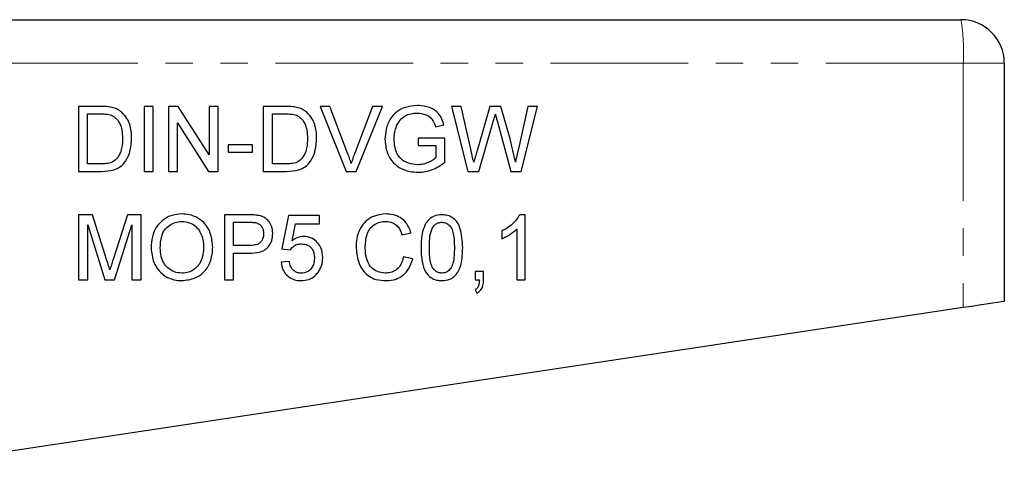
# Model space of a CAD drawing. Units: millimetres. Extents: x 145 to 263, y 75 to 282.
# Drawn here: x 217 to 263, y 251 to 272 of the extents above; entities that cross this region are included whole.
import ezdxf

# ---------------------------------------------------------------- set-up
doc = ezdxf.new("R2010")
doc.units = ezdxf.units.MM
doc.linetypes.add('PHANTOM', pattern=[12.7, 6.35, -1.27, 1.27, -1.27, 1.27, -1.27])

msp = doc.modelspace()

# ---------------------------------------------------------------- linework, layer by layer
at = {"color": 7, "linetype": 'Continuous', "lineweight": 25}
for p, q in [((202.405, 271.745), (260.648, 271.745)), ((262.648, 269.745), (262.648, 258.745)), ((220.932, 267.745), (219.906, 267.745)), ((219.906, 267.745), (219.906, 264.745)), ((223.367, 267.745), (222.944, 267.745)), ((222.944, 267.745), (222.944, 264.745)), ((223.367, 264.745), (223.367, 267.745)), ((224.507, 267.745), (224.06, 267.745)), ((224.06, 267.745), (224.06, 264.745)), ((225.944, 265.507), (224.507, 267.745)), ((226.367, 267.745), (225.944, 267.745)), ((225.944, 267.745), (225.944, 265.507)), ((226.367, 264.745), (226.367, 267.745)), ((229.47, 267.745), (228.444, 267.745)), ((228.444, 267.745), (228.444, 264.745)), ((231.521, 267.745), (231.063, 267.745)), ((231.063, 267.745), (232.273, 264.745)), ((232.337, 265.595), (231.521, 267.745)), ((233.483, 267.745), (232.665, 265.595)), ((232.731, 264.745), (233.941, 267.745)), ((233.941, 267.745), (233.483, 267.745)), ((237.574, 267.745), (237.137, 267.745)), ((237.137, 267.745), (237.892, 264.745)), ((238.019, 265.773), (237.574, 267.745)), ((238.903, 267.745), (238.31, 265.698)), ((239.412, 267.745), (238.903, 267.745)), ((239.84, 266.242), (239.412, 267.745)), ((240.661, 267.745), (240.218, 265.784)), ((240.342, 264.745), (241.098, 267.745)), ((241.098, 267.745), (240.661, 267.745)), ((220.329, 267.399), (220.937, 267.399)), ((220.329, 265.092), (220.329, 267.399)), ((228.867, 267.399), (229.476, 267.399)), ((228.867, 265.092), (228.867, 267.399)), ((224.483, 264.745), (224.483, 266.984)), ((224.483, 266.984), (225.92, 264.745)), ((236.393, 266.803), (236.78, 266.9)), ((238.393, 264.745), (239.042, 266.99)), ((239.25, 267.038), (239.877, 264.745)), ((227.944, 265.976), (226.829, 265.976)), ((226.829, 265.976), (226.829, 265.63)), ((227.944, 265.63), (227.944, 265.976)), ((236.829, 266.284), (235.598, 266.284)), ((235.598, 266.284), (235.598, 265.938)), ((235.598, 265.938), (236.406, 265.938)), ((236.406, 265.938), (236.406, 265.369)), ((236.829, 265.174), (236.829, 266.284)), ((226.829, 265.63), (227.944, 265.63)), ((220.947, 265.092), (220.329, 265.092)), ((229.486, 265.092), (228.867, 265.092)), ((219.906, 264.745), (220.98, 264.745)), ((222.944, 264.745), (223.367, 264.745)), ((224.06, 264.745), (224.483, 264.745)), ((225.92, 264.745), (226.367, 264.745)), ((228.444, 264.745), (229.519, 264.745)), ((232.273, 264.745), (232.731, 264.745)), ((237.892, 264.745), (238.393, 264.745)), ((239.877, 264.745), (240.342, 264.745)), ((220.554, 262.745), (219.918, 262.745)), ((219.918, 262.745), (219.918, 259.745)), ((221.225, 260.64), (220.554, 262.745)), ((222.171, 262.745), (221.507, 260.676)), ((222.802, 262.745), (222.171, 262.745)), ((222.802, 259.745), (222.802, 262.745)), ((227.751, 262.745), (226.648, 262.745)), ((226.648, 262.745), (226.648, 259.745)), ((229.61, 262.707), (229.302, 261.169)), ((231.033, 262.707), (229.61, 262.707)), ((231.033, 262.322), (231.033, 262.707)), ((240.533, 262.745), (240.285, 262.745)), ((240.533, 259.745), (240.533, 262.745)), ((220.341, 259.745), (220.341, 262.284)), ((220.341, 262.284), (221.136, 259.745)), ((221.579, 259.745), (222.379, 262.284)), ((222.379, 262.284), (222.379, 259.745)), ((227.072, 262.399), (227.788, 262.399)), ((227.072, 261.322), (227.072, 262.399)), ((229.772, 261.545), (229.924, 262.322)), ((229.924, 262.322), (231.033, 262.322)), ((234.841, 261.821), (235.264, 261.912)), ((239.456, 261.995), (239.456, 261.641)), ((240.148, 262.083), (240.148, 259.745)), ((227.795, 261.322), (227.072, 261.322)), ((227.072, 259.745), (227.072, 260.976)), ((227.072, 260.976), (227.807, 260.976)), ((229.302, 261.169), (229.687, 261.13)), ((229.648, 260.592), (229.264, 260.553)), ((235.341, 260.706), (234.918, 260.804)), ((238.61, 260.13), (238.225, 260.13)), ((238.225, 260.13), (238.225, 259.745)), ((238.61, 259.745), (238.61, 260.13)), ((219.918, 259.745), (220.341, 259.745)), ((221.136, 259.745), (221.579, 259.745)), ((222.379, 259.745), (222.802, 259.745)), ((226.648, 259.745), (227.072, 259.745)), ((238.225, 259.745), (238.416, 259.745)), ((240.148, 259.745), (240.533, 259.745)), ((238.225, 259.284), (238.302, 259.13)), ((260.756, 258.461), (214.279, 251.464))]:
    msp.add_line(p, q, dxfattribs=at)
at = {"color": 8, "linetype": 'PHANTOM', "lineweight": 18}
for p, q in [((260.756, 269.745), (197.648, 269.745)), ((260.756, 269.745), (260.756, 258.461)), ((262.648, 269.745), (260.756, 269.745))]:
    msp.add_line(p, q, dxfattribs=at)
at = {"color": 7, "linetype": 'Continuous', "lineweight": 25, "flags": 128}
msp.add_lwpolyline([(262.648, 258.745), (262.613, 258.74), (262.506, 258.724), (262.333, 258.698), (262.1, 258.663), (261.815, 258.62), (261.488, 258.571), (261.131, 258.517), (260.756, 258.461)], dxfattribs=at)
at = {"color": 7, "linetype": 'Continuous', "lineweight": 25}
msp.add_arc((260.648, 269.745), 2, 0, 90, dxfattribs=at)
at = {"color": 8, "linetype": 'PHANTOM', "lineweight": 18}
msp.add_arc((251.377, 270.244), 9.393, 356.9571, 9.1982, dxfattribs=at)
at = {"color": 7, "linetype": 'Continuous', "lineweight": 25}
for points, knots in [([(221.462, 267.702), (221.418, 267.711), (221.331, 267.728), (221.154, 267.742), (221.021, 267.744), (220.932, 267.745)], [0, 0, 0, 0, 0.250072, 0.500013, 1, 1, 1, 1]), ([(221.898, 267.488), (221.866, 267.513), (221.801, 267.564), (221.659, 267.646), (221.54, 267.68), (221.462, 267.702)], [0, 0, 0, 0, 0.2509, 0.50237, 1, 1, 1, 1]), ([(230, 267.702), (229.957, 267.711), (229.869, 267.728), (229.692, 267.742), (229.559, 267.744), (229.47, 267.745)], [0, 0, 0, 0, 0.250071, 0.500012, 1, 1, 1, 1]), ([(230.437, 267.488), (230.404, 267.513), (230.34, 267.564), (230.197, 267.646), (230.079, 267.68), (230, 267.702)], [0, 0, 0, 0, 0.2509, 0.50237, 1, 1, 1, 1]), ([(235.556, 267.784), (235.364, 267.769), (235.029, 267.743), (234.591, 267.521), (234.277, 267.166), (234.093, 266.715), (234.07, 266.384), (234.06, 266.231)], [0, 0, 0, 0, 0.23599, 0.412927, 0.590857, 0.811746, 1, 1, 1, 1]), ([(236.78, 266.9), (236.734, 267.042), (236.657, 267.286), (236.405, 267.557), (236.066, 267.729), (235.77, 267.779), (235.582, 267.783), (235.556, 267.784)], [0, 0, 0, 0, 0.268666, 0.462167, 0.655088, 0.953485, 1, 1, 1, 1]), ([(220.937, 267.399), (220.979, 267.399), (221.063, 267.398), (221.23, 267.39), (221.352, 267.358), (221.433, 267.337)], [0, 0, 0, 0, 0.250337, 0.500809, 1, 1, 1, 1]), ([(221.433, 267.337), (221.504, 267.297), (221.666, 267.205), (221.833, 266.959), (221.933, 266.634), (221.94, 266.4), (221.944, 266.268)], [0, 0, 0, 0, 0.194936, 0.441951, 0.687196, 1, 1, 1, 1]), ([(222.367, 266.262), (222.363, 266.375), (222.351, 266.693), (222.223, 267.147), (221.989, 267.392), (221.898, 267.488)], [0, 0, 0, 0, 0.251809, 0.710178, 1, 1, 1, 1]), ([(229.476, 267.399), (229.517, 267.399), (229.601, 267.398), (229.769, 267.39), (229.89, 267.358), (229.971, 267.337)], [0, 0, 0, 0, 0.25034, 0.500811, 1, 1, 1, 1]), ([(229.971, 267.337), (230.043, 267.297), (230.205, 267.205), (230.372, 266.959), (230.471, 266.634), (230.479, 266.4), (230.483, 266.268)], [0, 0, 0, 0, 0.194936, 0.441951, 0.687196, 1, 1, 1, 1]), ([(230.906, 266.262), (230.901, 266.375), (230.889, 266.693), (230.761, 267.147), (230.527, 267.392), (230.437, 267.488)], [0, 0, 0, 0, 0.251809, 0.710177, 1, 1, 1, 1]), ([(234.595, 266.845), (234.657, 266.963), (234.767, 267.169), (235.049, 267.353), (235.308, 267.43), (235.477, 267.435), (235.548, 267.438)], [0, 0, 0, 0, 0.328787, 0.575619, 0.821068, 1, 1, 1, 1]), ([(235.548, 267.438), (235.686, 267.424), (235.899, 267.404), (236.153, 267.257), (236.309, 267.058), (236.363, 266.894), (236.393, 266.803)], [0, 0, 0, 0, 0.355932, 0.552042, 0.749782, 1, 1, 1, 1]), ([(239.042, 266.99), (239.061, 267.056), (239.089, 267.154), (239.128, 267.285), (239.147, 267.35), (239.156, 267.383)], [0, 0, 0, 0, 0.499995, 0.749999, 1, 1, 1, 1]), ([(239.156, 267.383), (239.164, 267.354), (239.18, 267.297), (239.203, 267.21), (239.227, 267.124), (239.242, 267.067), (239.25, 267.038)], [0, 0, 0, 0, 0.250167, 0.500258, 0.750128, 1, 1, 1, 1]), ([(234.483, 266.247), (234.484, 266.298), (234.487, 266.4), (234.513, 266.603), (234.562, 266.749), (234.595, 266.845)], [0, 0, 0, 0, 0.250755, 0.501808, 1, 1, 1, 1]), ([(220.98, 264.745), (221.169, 264.755), (221.474, 264.77), (221.861, 264.953), (222.128, 265.244), (222.331, 265.689), (222.354, 266.054), (222.367, 266.262)], [0, 0, 0, 0, 0.239655, 0.387321, 0.535162, 0.736242, 1, 1, 1, 1]), ([(221.944, 266.268), (221.942, 266.182), (221.938, 266.009), (221.889, 265.723), (221.799, 265.476), (221.69, 265.344), (221.656, 265.304)], [0, 0, 0, 0, 0.251464, 0.503371, 0.846486, 1, 1, 1, 1]), ([(229.519, 264.745), (229.707, 264.755), (230.012, 264.77), (230.4, 264.953), (230.667, 265.244), (230.87, 265.689), (230.893, 266.054), (230.906, 266.262)], [0, 0, 0, 0, 0.239655, 0.387321, 0.535163, 0.736243, 1, 1, 1, 1]), ([(230.483, 266.268), (230.481, 266.182), (230.477, 266.009), (230.428, 265.723), (230.337, 265.476), (230.228, 265.344), (230.194, 265.304)], [0, 0, 0, 0, 0.251464, 0.50337, 0.846484, 1, 1, 1, 1]), ([(234.06, 266.231), (234.078, 266.023), (234.11, 265.664), (234.36, 265.208), (234.727, 264.896), (235.159, 264.731), (235.461, 264.714), (235.589, 264.707)], [0, 0, 0, 0, 0.255992, 0.44079, 0.626382, 0.84178, 1, 1, 1, 1]), ([(235.554, 265.053), (235.417, 265.067), (235.173, 265.091), (234.853, 265.256), (234.629, 265.514), (234.501, 265.86), (234.489, 266.114), (234.483, 266.247)], [0, 0, 0, 0, 0.225904, 0.403022, 0.581626, 0.780264, 1, 1, 1, 1]), ([(240.079, 265.165), (240.062, 265.255), (240.028, 265.436), (239.951, 265.796), (239.885, 266.064), (239.84, 266.242)], [0, 0, 0, 0, 0.250013, 0.500033, 1, 1, 1, 1]), ([(232.502, 265.111), (232.49, 265.152), (232.465, 265.233), (232.412, 265.396), (232.367, 265.515), (232.337, 265.595)], [0, 0, 0, 0, 0.249995, 0.500014, 1, 1, 1, 1]), ([(232.665, 265.595), (232.65, 265.555), (232.62, 265.475), (232.564, 265.315), (232.527, 265.192), (232.502, 265.111)], [0, 0, 0, 0, 0.250023, 0.500078, 1, 1, 1, 1]), ([(238.156, 265.165), (238.133, 265.266), (238.099, 265.418), (238.053, 265.621), (238.03, 265.722), (238.019, 265.773)], [0, 0, 0, 0, 0.499998, 0.749994, 1, 1, 1, 1]), ([(238.31, 265.698), (238.297, 265.654), (238.272, 265.565), (238.233, 265.431), (238.195, 265.298), (238.169, 265.209), (238.156, 265.165)], [0, 0, 0, 0, 0.2500003, 0.499987, 0.7499988, 1, 1, 1, 1]), ([(240.218, 265.784), (240.207, 265.732), (240.183, 265.629), (240.149, 265.474), (240.114, 265.32), (240.091, 265.217), (240.079, 265.165)], [0, 0, 0, 0, 0.250004, 0.500005, 0.750002, 1, 1, 1, 1]), ([(221.656, 265.304), (221.595, 265.256), (221.458, 265.147), (221.202, 265.098), (221.027, 265.094), (220.947, 265.092)], [0, 0, 0, 0, 0.302735, 0.685375, 1, 1, 1, 1]), ([(230.194, 265.304), (230.134, 265.256), (229.996, 265.147), (229.74, 265.098), (229.565, 265.094), (229.486, 265.092)], [0, 0, 0, 0, 0.302735, 0.685378, 1, 1, 1, 1]), ([(236.406, 265.369), (236.344, 265.323), (236.221, 265.23), (236.01, 265.136), (235.788, 265.065), (235.633, 265.057), (235.554, 265.053)], [0, 0, 0, 0, 0.249692, 0.498772, 0.745151, 1, 1, 1, 1]), ([(235.589, 264.707), (235.702, 264.714), (236.023, 264.732), (236.454, 264.901), (236.726, 265.099), (236.829, 265.174)], [0, 0, 0, 0, 0.251478, 0.715124, 1, 1, 1, 1]), ([(224.689, 262.784), (224.512, 262.77), (224.188, 262.744), (223.774, 262.501), (223.475, 262.164), (223.291, 261.714), (223.273, 261.384), (223.264, 261.206)], [0, 0, 0, 0, 0.2194998, 0.4034181, 0.5868854, 0.777261, 1, 1, 1, 1]), ([(226.11, 261.241), (226.091, 261.466), (226.058, 261.845), (225.79, 262.317), (225.442, 262.608), (225.056, 262.763), (224.801, 262.777), (224.689, 262.784)], [0, 0, 0, 0, 0.285635, 0.479879, 0.67506, 0.856591, 1, 1, 1, 1]), ([(228.195, 262.717), (228.159, 262.723), (228.085, 262.734), (227.974, 262.74), (227.862, 262.745), (227.788, 262.745), (227.751, 262.745)], [0, 0, 0, 0, 0.2499489, 0.4999263, 0.7498721, 1, 1, 1, 1]), ([(228.879, 261.883), (228.869, 261.996), (228.85, 262.2), (228.71, 262.45), (228.525, 262.614), (228.346, 262.688), (228.233, 262.71), (228.195, 262.717)], [0, 0, 0, 0, 0.28415, 0.515381, 0.708817, 0.901532, 1, 1, 1, 1]), ([(234.108, 262.784), (233.912, 262.763), (233.577, 262.728), (233.164, 262.469), (232.886, 262.108), (232.744, 261.687), (232.731, 261.392), (232.725, 261.268)], [0, 0, 0, 0, 0.252942, 0.434315, 0.616367, 0.837855, 1, 1, 1, 1]), ([(235.264, 261.912), (235.2, 262.077), (235.092, 262.355), (234.772, 262.629), (234.446, 262.765), (234.217, 262.778), (234.108, 262.784)], [0, 0, 0, 0, 0.334289, 0.562192, 0.790004, 1, 1, 1, 1]), ([(236.687, 262.745), (236.562, 262.735), (236.353, 262.718), (236.102, 262.556), (235.91, 262.314), (235.746, 261.863), (235.733, 261.474), (235.725, 261.225)], [0, 0, 0, 0, 0.181869, 0.305433, 0.42875, 0.633703, 1, 1, 1, 1]), ([(237.648, 261.225), (237.633, 261.54), (237.612, 261.968), (237.391, 262.434), (237.186, 262.622), (236.951, 262.727), (236.779, 262.739), (236.687, 262.745)], [0, 0, 0, 0, 0.460809, 0.626699, 0.745863, 0.864475, 1, 1, 1, 1]), ([(240.285, 262.745), (240.182, 262.596), (240.022, 262.365), (239.717, 262.136), (239.544, 262.043), (239.456, 261.995)], [0, 0, 0, 0, 0.478135, 0.7365, 1, 1, 1, 1]), ([(223.687, 261.201), (223.695, 261.388), (223.709, 261.679), (223.867, 262.05), (224.095, 262.264), (224.375, 262.412), (224.582, 262.429), (224.691, 262.438)], [0, 0, 0, 0, 0.3087483, 0.4819939, 0.6569187, 0.818762, 1, 1, 1, 1]), ([(224.691, 262.438), (224.806, 262.427), (225.037, 262.406), (225.331, 262.225), (225.553, 261.947), (225.67, 261.607), (225.682, 261.359), (225.687, 261.244)], [0, 0, 0, 0, 0.197092, 0.395614, 0.573854, 0.802398, 1, 1, 1, 1]), ([(227.788, 262.399), (227.846, 262.399), (227.932, 262.398), (228.048, 262.39), (228.105, 262.379), (228.133, 262.373)], [0, 0, 0, 0, 0.49786, 0.748038, 1, 1, 1, 1]), ([(228.133, 262.373), (228.187, 262.349), (228.289, 262.305), (228.39, 262.172), (228.448, 262.027), (228.453, 261.922), (228.456, 261.871)], [0, 0, 0, 0, 0.272533, 0.512631, 0.759924, 1, 1, 1, 1]), ([(233.148, 261.27), (233.162, 261.46), (233.183, 261.749), (233.35, 262.104), (233.563, 262.31), (233.823, 262.423), (234.002, 262.433), (234.087, 262.438)], [0, 0, 0, 0, 0.335208, 0.509158, 0.68391, 0.849285, 1, 1, 1, 1]), ([(234.087, 262.438), (234.197, 262.428), (234.379, 262.413), (234.597, 262.272), (234.749, 262.078), (234.807, 261.915), (234.841, 261.821)], [0, 0, 0, 0, 0.307726, 0.512877, 0.717479, 1, 1, 1, 1]), ([(236.284, 262.194), (236.308, 262.223), (236.368, 262.295), (236.494, 262.374), (236.611, 262.398), (236.673, 262.399), (236.683, 262.399)], [0, 0, 0, 0, 0.24593, 0.601027, 0.936415, 1, 1, 1, 1]), ([(236.683, 262.399), (236.741, 262.394), (236.857, 262.384), (237.015, 262.283), (237.152, 262.114), (237.254, 261.749), (237.26, 261.443), (237.264, 261.226)], [0, 0, 0, 0, 0.117777, 0.236564, 0.374617, 0.555176, 1, 1, 1, 1]), ([(228.456, 261.871), (228.451, 261.8), (228.443, 261.676), (228.362, 261.516), (228.239, 261.402), (228.042, 261.333), (227.889, 261.326), (227.795, 261.322)], [0, 0, 0, 0, 0.215499, 0.374547, 0.53457, 0.713631, 1, 1, 1, 1]), ([(227.807, 260.976), (227.958, 260.983), (228.196, 260.993), (228.508, 261.103), (228.712, 261.294), (228.854, 261.563), (228.871, 261.773), (228.879, 261.883)], [0, 0, 0, 0, 0.283415, 0.444563, 0.608084, 0.795664, 1, 1, 1, 1]), ([(236.11, 261.226), (236.111, 261.31), (236.113, 261.476), (236.14, 261.775), (236.185, 262.026), (236.269, 262.168), (236.284, 262.194)], [0, 0, 0, 0, 0.251335, 0.50285, 0.910873, 1, 1, 1, 1]), ([(239.456, 261.641), (239.519, 261.669), (239.645, 261.725), (239.884, 261.863), (240.043, 261.995), (240.148, 262.083)], [0, 0, 0, 0, 0.250538, 0.500993, 1, 1, 1, 1]), ([(229.687, 261.13), (229.743, 261.198), (229.838, 261.312), (230.031, 261.391), (230.145, 261.397), (230.2, 261.399)], [0, 0, 0, 0, 0.4295459, 0.7285273, 1, 1, 1, 1]), ([(230.307, 261.745), (230.258, 261.743), (230.119, 261.734), (229.934, 261.662), (229.816, 261.577), (229.772, 261.545)], [0, 0, 0, 0, 0.251523, 0.717201, 1, 1, 1, 1]), ([(230.2, 261.399), (230.299, 261.392), (230.452, 261.38), (230.629, 261.262), (230.73, 261.125), (230.792, 260.95), (230.799, 260.821), (230.802, 260.751)], [0, 0, 0, 0, 0.289549, 0.452896, 0.616111, 0.792305, 1, 1, 1, 1]), ([(231.187, 260.774), (231.173, 260.925), (231.15, 261.181), (230.945, 261.483), (230.702, 261.674), (230.47, 261.741), (230.339, 261.745), (230.307, 261.745)], [0, 0, 0, 0, 0.30573, 0.517822, 0.72993, 0.932948, 1, 1, 1, 1]), ([(223.264, 261.206), (223.288, 260.986), (223.329, 260.609), (223.613, 260.145), (223.98, 259.854), (224.36, 259.722), (224.599, 259.711), (224.687, 259.707)], [0, 0, 0, 0, 0.284854, 0.487006, 0.689662, 0.884925, 1, 1, 1, 1]), ([(224.685, 260.053), (224.568, 260.063), (224.334, 260.083), (224.04, 260.268), (223.827, 260.527), (223.705, 260.846), (223.693, 261.079), (223.687, 261.201)], [0, 0, 0, 0, 0.204072, 0.410002, 0.591097, 0.78628, 1, 1, 1, 1]), ([(225.687, 261.244), (225.673, 261.037), (225.65, 260.72), (225.421, 260.354), (225.162, 260.147), (224.899, 260.061), (224.738, 260.055), (224.685, 260.053)], [0, 0, 0, 0, 0.3486763, 0.5361854, 0.7240216, 0.9086065, 1, 1, 1, 1]), ([(224.687, 259.707), (224.895, 259.731), (225.247, 259.772), (225.673, 260.048), (225.956, 260.428), (226.093, 260.847), (226.105, 261.134), (226.11, 261.241)], [0, 0, 0, 0, 0.265304, 0.448564, 0.632448, 0.862771, 1, 1, 1, 1]), ([(232.725, 261.268), (232.745, 261.042), (232.777, 260.664), (233.001, 260.202), (233.288, 259.909), (233.67, 259.731), (233.956, 259.716), (234.116, 259.707)], [0, 0, 0, 0, 0.2846966, 0.4785925, 0.6380745, 0.7979439, 1, 1, 1, 1]), ([(234.076, 260.053), (233.951, 260.068), (233.716, 260.095), (233.433, 260.288), (233.241, 260.59), (233.16, 260.928), (233.152, 261.173), (233.148, 261.27)], [0, 0, 0, 0, 0.217008, 0.407782, 0.572036, 0.83217, 1, 1, 1, 1]), ([(235.725, 261.225), (235.727, 261.118), (235.731, 260.903), (235.782, 260.519), (235.874, 260.204), (235.994, 260.029), (236.017, 259.996)], [0, 0, 0, 0, 0.251319, 0.502965, 0.90688, 1, 1, 1, 1]), ([(236.687, 260.053), (236.63, 260.059), (236.516, 260.069), (236.36, 260.172), (236.22, 260.337), (236.12, 260.704), (236.114, 261.009), (236.11, 261.226)], [0, 0, 0, 0, 0.116241, 0.23342, 0.372779, 0.552646, 1, 1, 1, 1]), ([(237.264, 261.226), (237.262, 261.104), (237.258, 260.865), (237.218, 260.552), (237.129, 260.295), (236.985, 260.145), (236.829, 260.064), (236.732, 260.057), (236.687, 260.053)], [0, 0, 0, 0, 0.251674, 0.491513, 0.645788, 0.801933, 0.907463, 1, 1, 1, 1]), ([(236.687, 259.707), (236.811, 259.717), (237.018, 259.735), (237.269, 259.893), (237.46, 260.131), (237.628, 260.581), (237.64, 260.971), (237.648, 261.225)], [0, 0, 0, 0, 0.180717, 0.303665, 0.42645, 0.626782, 1, 1, 1, 1]), ([(221.36, 260.2), (221.349, 260.237), (221.322, 260.329), (221.277, 260.475), (221.242, 260.585), (221.225, 260.64)], [0, 0, 0, 0, 0.2499884, 0.6249889, 1, 1, 1, 1]), ([(221.507, 260.676), (221.482, 260.597), (221.445, 260.478), (221.395, 260.319), (221.372, 260.24), (221.36, 260.2)], [0, 0, 0, 0, 0.499991, 0.749988, 1, 1, 1, 1]), ([(229.264, 260.553), (229.284, 260.436), (229.321, 260.222), (229.504, 259.96), (229.741, 259.787), (229.985, 259.715), (230.138, 259.709), (230.196, 259.707)], [0, 0, 0, 0, 0.254058, 0.462185, 0.670517, 0.874687, 1, 1, 1, 1]), ([(230.198, 260.053), (230.129, 260.058), (230.008, 260.067), (229.855, 260.153), (229.737, 260.288), (229.675, 260.443), (229.655, 260.554), (229.648, 260.592)], [0, 0, 0, 0, 0.243655, 0.423339, 0.602868, 0.865429, 1, 1, 1, 1]), ([(230.802, 260.751), (230.795, 260.647), (230.783, 260.475), (230.669, 260.26), (230.522, 260.123), (230.353, 260.061), (230.245, 260.055), (230.198, 260.053)], [0, 0, 0, 0, 0.297406, 0.4925, 0.688673, 0.865503, 1, 1, 1, 1]), ([(230.957, 260.071), (230.993, 260.123), (231.098, 260.273), (231.176, 260.519), (231.184, 260.706), (231.187, 260.774)], [0, 0, 0, 0, 0.251695, 0.727356, 1, 1, 1, 1]), ([(234.918, 260.804), (234.883, 260.68), (234.824, 260.468), (234.622, 260.226), (234.388, 260.09), (234.195, 260.055), (234.093, 260.053), (234.076, 260.053)], [0, 0, 0, 0, 0.311864, 0.530404, 0.749565, 0.960045, 1, 1, 1, 1]), ([(234.116, 259.707), (234.272, 259.719), (234.555, 259.742), (234.916, 259.951), (235.199, 260.269), (235.289, 260.548), (235.341, 260.706)], [0, 0, 0, 0, 0.270439, 0.491705, 0.712879, 1, 1, 1, 1]), ([(230.196, 259.707), (230.314, 259.717), (230.531, 259.734), (230.794, 259.883), (230.908, 260.014), (230.957, 260.071)], [0, 0, 0, 0, 0.402765, 0.742009, 1, 1, 1, 1]), ([(236.017, 259.996), (236.085, 259.929), (236.223, 259.796), (236.47, 259.717), (236.626, 259.71), (236.687, 259.707)], [0, 0, 0, 0, 0.377457, 0.757117, 1, 1, 1, 1]), ([(238.416, 259.745), (238.415, 259.701), (238.41, 259.599), (238.382, 259.461), (238.314, 259.346), (238.255, 259.304), (238.225, 259.284)], [0, 0, 0, 0, 0.252552, 0.587755, 0.797402, 1, 1, 1, 1]), ([(238.302, 259.13), (238.359, 259.165), (238.473, 259.235), (238.583, 259.435), (238.607, 259.613), (238.61, 259.723), (238.61, 259.745)], [0, 0, 0, 0, 0.27084, 0.545341, 0.905699, 1, 1, 1, 1])]:
    msp.add_open_spline(points, degree=3, knots=knots, dxfattribs=at)

doc.saveas('drawing.dxf')
